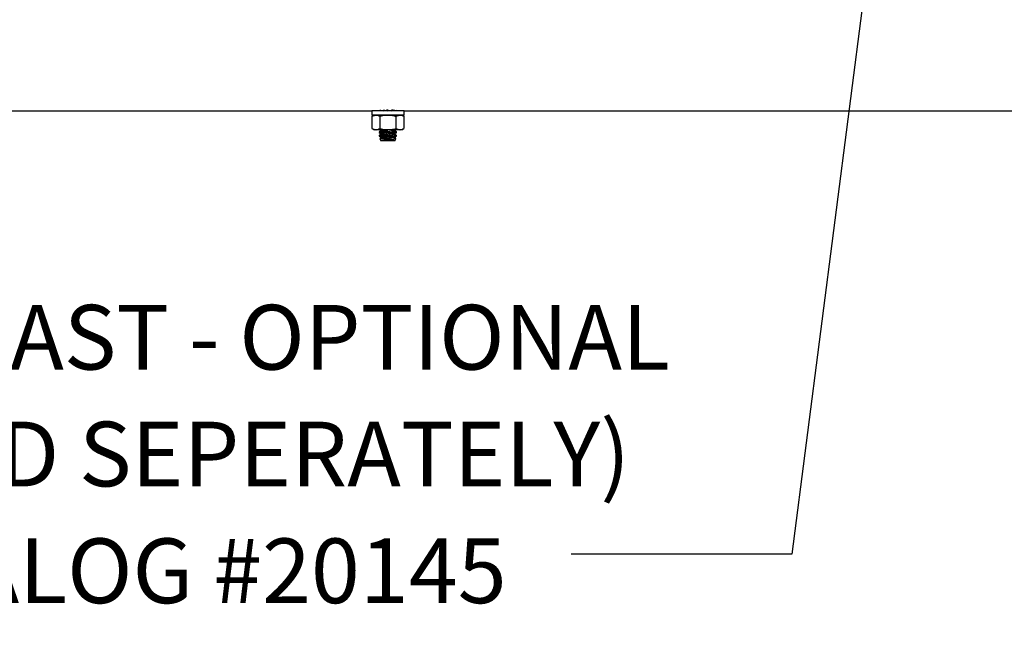
# Model space of a CAD drawing. Units: inches. Extents: x 0.5 to 17.3, y 0.1 to 10.6.
# Drawn here: x 12.9 to 14.2, y 2.7 to 3.5 of the extents above; entities that cross this region are included whole.
import ezdxf

# ---------------------------------------------------------------- set-up
doc = ezdxf.new("R2010")
doc.units = ezdxf.units.IN
doc.header["$MEASUREMENT"] = 0
doc.layers.add('FORMAT', color=7, linetype='Continuous')
doc.styles.add('SLDTEXTSTYLE2', font='TXT', dxfattribs={"width": 0.7})
doc.dimstyles.new('SLDDIMSTYLE0', dxfattribs={"dimtxt": 0.080892, "dimasz": 0.09375, "dimexe": 0, "dimexo": 0.0625, "dimgap": 0.020223, "dimtad": 0, "dimlfac": 14, "dimrnd": 1e-09, "dimzin": 4, "dimdsep": 46, "dimtxsty": 'SLDTEXTSTYLE2', "dimsah": 1, "dimcen": 0.09, "dimadec": 0, "dimazin": 1, "dimtfac": 1, "dimtofl": 0, "dimtmove": 0, "dimatfit": 3, "dimfxl": 0, "dimfrac": 2, "dimtolj": 1, "dimtzin": 12, "dimarcsym": 0})
doc.dimstyles.new('SLDDIMSTYLE1', dxfattribs={"dimtxt": 0.18, "dimasz": 0.03125, "dimexe": 0, "dimexo": 0.0625, "dimgap": 0, "dimtad": 0, "dimtih": 1, "dimtoh": 1, "dimdec": 0, "dimrnd": 1e-09, "dimzin": 0, "dimdsep": 46, "dimtxsty": 'Standard', "dimblk1": 'DOT', "dimblk2": 'DOT', "dimsah": 1, "dimcen": 0.09, "dimadec": 0, "dimazin": 0, "dimtfac": 0.03125, "dimtdec": 0, "dimtofl": 0, "dimtmove": 0, "dimatfit": 3, "dimldrblk": 'DOT', "dimfxl": 0, "dimfrac": 2, "dimtolj": 1, "dimtzin": 0, "dimarcsym": 0})

# ---------------------------------------------------------------- blocks, each defined once
blk = doc.blocks.new('_D_8')
at = {"layer": 'FORMAT', "color": 7}
for p, q in [((15.7358, 3.1343), (15.7358, 2.3028)), ((11.6498, 2.979), (11.6498, 2.3028)), ((11.6498, 2.4278), (13.2563, 2.4278)), ((13.379, 2.4278), (13.3538, 2.4278)), ((13.3538, 2.4278), (13.3538, 2.2992)), ((14.0066, 2.4278), (14.0318, 2.4278)), ((14.0318, 2.4278), (14.0318, 2.2992)), ((15.7358, 2.4278), (14.1293, 2.4278)), ((13.3538, 2.2992), (13.379, 2.2992)), ((14.0318, 2.2992), (14.0066, 2.2992))]:
    blk.add_line(p, q, dxfattribs=at)
for points in [[(11.6498, 2.4278), (11.7435, 2.4121), (11.7435, 2.4434)], [(15.7358, 2.4278), (15.6421, 2.4434), (15.6421, 2.4121)]]:
    blk.add_solid(points, dxfattribs=at)
at = {"layer": 'FORMAT', "color": 7, "char_height": 0.08333, "attachment_point": 1, "style": 'SLDTEXTSTYLE2'}
for s, insert in [('57.20in', (13.4947, 2.552)), ('1453.00mm', (13.379, 2.4066))]:
    blk.add_mtext(s, dxfattribs=dict(at, insert=insert))
blk = doc.blocks.new('SW_NOTE_0_3')
at = {"layer": 'FORMAT', "color": 0, "char_height": 0.083333, "attachment_point": 1, "style": 'SLDTEXTSTYLE2'}
for s, insert in [('BALLAST - OPTIONAL', (-0.9906, 0.3213)), ('(SOLD SEPERATELY)', (-0.9906, 0.1708)), ('CATALOG #20145', (-0.9906, 0.0203))]:
    blk.add_mtext(s, dxfattribs=dict(at, insert=insert))
blk = doc.blocks.new('_Dot')
at = {"color": 0, "linetype": 'ByBlock', "lineweight": -2}
blk.add_line((-0.5, 0), (-1, 0), dxfattribs=at)
at = {"color": 0, "linetype": 'ByBlock', "const_width": 0.5}
blk.add_lwpolyline([(-0.25, 0, 1), (0.25, 0, 1)], format="xyb", close=True, dxfattribs=at)

msp = doc.modelspace()

# ---------------------------------------------------------------- linework, layer by layer
at = {"color": 7, "linetype": 'Continuous', "lineweight": 25}
for p, q in [((12.45726, 3.35756), (13.34313, 3.35756)), ((13.34313, 3.35756), (13.34313, 3.35199)), ((13.38478, 3.35756), (13.34313, 3.35756)), ((13.38478, 3.35199), (13.34313, 3.35199)), ((13.3461, 3.35199), (13.34334, 3.3504)), ((13.34334, 3.3504), (13.34849, 3.35199)), ((13.35457, 3.35819), (13.35279, 3.35759)), ((13.35279, 3.35756), (13.35279, 3.35756)), ((13.35457, 3.35819), (13.35769, 3.35756)), ((13.35814, 3.35862), (13.36338, 3.35756)), ((13.37469, 3.35756), (13.37406, 3.35812)), ((13.37427, 3.3504), (13.37942, 3.35199)), ((13.38458, 3.3504), (13.38181, 3.35199)), ((13.38478, 3.35199), (13.38478, 3.35756)), ((13.38478, 3.35756), (14.52171, 3.35756)), ((13.34334, 3.3504), (13.34334, 3.33461)), ((13.35365, 3.3504), (13.35365, 3.33461)), ((13.37427, 3.3504), (13.37427, 3.33461)), ((13.38458, 3.3504), (13.38458, 3.33461)), ((13.34334, 3.33461), (13.3461, 3.33302)), ((13.34334, 3.33461), (13.34849, 3.33302)), ((13.34849, 3.33302), (13.3461, 3.33302)), ((13.36396, 3.33302), (13.34849, 3.33302)), ((13.35457, 3.33119), (13.35279, 3.33059)), ((13.35279, 3.33056), (13.35279, 3.32953)), ((13.35279, 3.32956), (13.35479, 3.32779)), ((13.35457, 3.32669), (13.35279, 3.32609)), ((13.35397, 3.33302), (13.35479, 3.33229)), ((13.35479, 3.33229), (13.35457, 3.33119)), ((13.35457, 3.33119), (13.37312, 3.32745)), ((13.35479, 3.32779), (13.35457, 3.32669)), ((13.35457, 3.32669), (13.37312, 3.32295)), ((13.35479, 3.33229), (13.37334, 3.32856)), ((13.35479, 3.32779), (13.37334, 3.32406)), ((13.37942, 3.33302), (13.36396, 3.33302)), ((13.36783, 3.33302), (13.37312, 3.33195)), ((13.37312, 3.33195), (13.37333, 3.33302)), ((13.37512, 3.33019), (13.37312, 3.33195)), ((13.37312, 3.32745), (13.37334, 3.32856)), ((13.37512, 3.32569), (13.37312, 3.32745)), ((13.37334, 3.32856), (13.37512, 3.32915)), ((13.37427, 3.33461), (13.37942, 3.33302)), ((13.37512, 3.32917), (13.37512, 3.33021)), ((13.38181, 3.33302), (13.37942, 3.33302)), ((13.38181, 3.33302), (13.38458, 3.33461)), ((13.35279, 3.32609), (13.35279, 3.32502)), ((13.35279, 3.32506), (13.35479, 3.32329)), ((13.35368, 3.32184), (13.35479, 3.31878)), ((13.35457, 3.32219), (13.35375, 3.32192)), ((13.35479, 3.32329), (13.35457, 3.32219)), ((13.35457, 3.32219), (13.3691, 3.31926)), ((13.35482, 3.3189), (13.35477, 3.31866)), ((13.35479, 3.32329), (13.37334, 3.31956)), ((13.37312, 3.31878), (13.35479, 3.31878)), ((13.36176, 3.32427), (13.35602, 3.32427)), ((13.37312, 3.32295), (13.37334, 3.32406)), ((13.37427, 3.32194), (13.37312, 3.32295)), ((13.37312, 3.31878), (13.37325, 3.31914)), ((13.37326, 3.31916), (13.37334, 3.31956)), ((13.37334, 3.32406), (13.37512, 3.32465)), ((13.3734, 3.31957), (13.37427, 3.32194)), ((13.37512, 3.32467), (13.37512, 3.32571))]:
    msp.add_line(p, q, dxfattribs=at)
for points, knots in [([(13.34849, 3.35199), (13.34861, 3.35199), (13.35035, 3.35197), (13.35206, 3.35115), (13.35365, 3.3504)], [0, 0, 0, 0, 0.0702136, 1, 1, 1, 1]), ([(13.35365, 3.3504), (13.35622, 3.35104), (13.35962, 3.35189), (13.36311, 3.35197), (13.36396, 3.35199)], [0, 0, 0, 0, 0.75798453, 1, 1, 1, 1]), ([(13.3622, 3.35884), (13.3629, 3.35869), (13.36486, 3.35825), (13.36701, 3.35779), (13.36811, 3.35756), (13.36812, 3.35756)], [0, 0, 0, 0, 0.3587473, 0.9961183, 1, 1, 1, 1]), ([(13.36396, 3.35199), (13.36666, 3.3518), (13.37016, 3.35155), (13.37351, 3.35061), (13.37427, 3.3504)], [0, 0, 0, 0, 0.7760786, 1, 1, 1, 1]), ([(13.37298, 3.35772), (13.37231, 3.35788), (13.37115, 3.35816), (13.36952, 3.35854), (13.36882, 3.3587)], [0, 0, 0, 0, 0.5746057, 1, 1, 1, 1]), ([(13.37942, 3.35199), (13.37954, 3.35199), (13.38128, 3.35197), (13.38299, 3.35115), (13.38458, 3.3504)], [0, 0, 0, 0, 0.0702136, 1, 1, 1, 1]), ([(13.34849, 3.33302), (13.34861, 3.33302), (13.35035, 3.33304), (13.35206, 3.33386), (13.35365, 3.33461)], [0, 0, 0, 0, 0.0702136, 1, 1, 1, 1]), ([(13.35288, 3.32953), (13.35293, 3.32952), (13.35303, 3.3295), (13.3546, 3.32911), (13.35715, 3.32849), (13.36052, 3.32771), (13.36434, 3.32686), (13.36814, 3.32605), (13.37113, 3.32544), (13.37248, 3.32517), (13.373, 3.32507)], [0, 0, 0, 0, 0.1064993, 0.2349518, 0.3654719, 0.4995164, 0.636706, 0.7751972, 0.9128013, 1, 1, 1, 1]), ([(13.37298, 3.32622), (13.3723, 3.32638), (13.37079, 3.32674), (13.36757, 3.32749), (13.36378, 3.32834), (13.35995, 3.32916), (13.35657, 3.32985), (13.35414, 3.33033), (13.35286, 3.33058), (13.35292, 3.33057), (13.35295, 3.33056)], [0, 0, 0, 0, 0.1109615, 0.2453677, 0.3826958, 0.5214477, 0.6594149, 0.7950698, 0.9280212, 1, 1, 1, 1]), ([(13.35365, 3.33461), (13.35622, 3.33397), (13.35962, 3.33312), (13.36311, 3.33304), (13.36396, 3.33302)], [0, 0, 0, 0, 0.75798453, 1, 1, 1, 1]), ([(13.35707, 3.33302), (13.35713, 3.333), (13.35805, 3.33278), (13.36059, 3.33219), (13.36434, 3.33136), (13.36816, 3.33055), (13.37114, 3.32994), (13.37249, 3.32967), (13.37301, 3.32957)], [0, 0, 0, 0, 0.0155604, 0.2235489, 0.4364071, 0.65126728, 0.86473612, 1, 1, 1, 1]), ([(13.37298, 3.33072), (13.3723, 3.33088), (13.37079, 3.33125), (13.36758, 3.33199), (13.36474, 3.33263), (13.36321, 3.33296), (13.36292, 3.33302)], [0, 0, 0, 0, 0.2673824, 0.5912593, 0.9221771, 1, 1, 1, 1]), ([(13.36396, 3.33302), (13.36666, 3.33321), (13.37016, 3.33346), (13.37351, 3.3344), (13.37427, 3.33461)], [0, 0, 0, 0, 0.7760786, 1, 1, 1, 1]), ([(13.37504, 3.33021), (13.37506, 3.3302), (13.37525, 3.33016), (13.37456, 3.33033), (13.37346, 3.3306), (13.37298, 3.33072)], [0, 0, 0, 0, 0.0789668, 0.597489, 1, 1, 1, 1]), ([(13.37301, 3.32957), (13.37366, 3.32944), (13.37488, 3.3292), (13.37499, 3.32918), (13.37505, 3.32917)], [0, 0, 0, 0, 0.5353054, 1, 1, 1, 1]), ([(13.37942, 3.33302), (13.37954, 3.33302), (13.38128, 3.33304), (13.38299, 3.33386), (13.38458, 3.33461)], [0, 0, 0, 0, 0.0702136, 1, 1, 1, 1]), ([(13.36176, 3.32427), (13.36054, 3.32453), (13.3581, 3.32504), (13.35514, 3.32563), (13.35335, 3.32599), (13.3526, 3.32613), (13.35281, 3.32609), (13.35281, 3.32609)], [0, 0, 0, 0, 0.2519035, 0.5036048, 0.7504409, 0.9927055, 1, 1, 1, 1]), ([(13.35295, 3.32502), (13.35292, 3.32502), (13.35284, 3.32505), (13.35391, 3.32478), (13.35534, 3.32443), (13.35602, 3.32427)], [0, 0, 0, 0, 0.2132288, 0.6310475, 1, 1, 1, 1]), ([(13.35377, 3.32187), (13.35374, 3.32187), (13.35359, 3.3219), (13.35441, 3.32176), (13.35618, 3.32148), (13.35882, 3.32105), (13.36197, 3.32052), (13.36529, 3.31994), (13.36769, 3.31952), (13.36885, 3.31931), (13.3691, 3.31926)], [0, 0, 0, 0, 0.0413285, 0.1910489, 0.3410547, 0.4923727, 0.6455503, 0.8004395, 0.9561785, 1, 1, 1, 1]), ([(13.35482, 3.31878), (13.35481, 3.31878), (13.35479, 3.31878), (13.35483, 3.31878), (13.35484, 3.31878)], [0, 0, 0, 0, 0.51616565, 1, 1, 1, 1]), ([(13.3733, 3.3196), (13.37333, 3.3196), (13.37349, 3.31956), (13.37265, 3.31975), (13.37084, 3.32018), (13.36809, 3.32086), (13.36474, 3.32173), (13.3611, 3.32274), (13.35808, 3.32363), (13.35655, 3.3241), (13.35602, 3.32427)], [0, 0, 0, 0, 0.0364582, 0.1745364, 0.3132817, 0.455409, 0.6029719, 0.7567064, 0.9149487, 1, 1, 1, 1]), ([(13.36176, 3.32427), (13.36303, 3.32404), (13.36556, 3.32359), (13.36911, 3.32294), (13.37202, 3.32238), (13.37375, 3.32204), (13.37447, 3.3219), (13.37427, 3.32194), (13.37427, 3.32194)], [0, 0, 0, 0, 0.201861, 0.4039135, 0.6052787, 0.8041232, 0.9996619, 1, 1, 1, 1]), ([(13.3691, 3.31926), (13.36958, 3.31924), (13.37091, 3.31918), (13.37245, 3.31916), (13.37332, 3.31918), (13.37318, 3.31918), (13.37315, 3.31918)], [0, 0, 0, 0, 0.1941718, 0.5465708, 0.8960474, 1, 1, 1, 1]), ([(13.37504, 3.32571), (13.37506, 3.3257), (13.37525, 3.32566), (13.37456, 3.32583), (13.37346, 3.3261), (13.37298, 3.32622)], [0, 0, 0, 0, 0.0780295, 0.5970794, 1, 1, 1, 1]), ([(13.373, 3.32507), (13.37365, 3.32494), (13.37488, 3.3247), (13.37499, 3.32468), (13.37505, 3.32467)], [0, 0, 0, 0, 0.5338919, 1, 1, 1, 1])]:
    msp.add_open_spline(points, degree=3, knots=knots, dxfattribs=at)

# ---------------------------------------------------------------- block references
at = {"layer": 'FORMAT', "color": 7}
msp.add_blockref('SW_NOTE_0_3', (13.60031, 2.78605), dxfattribs=at)

# ---------------------------------------------------------------- dimensions: what is measured, and where the dimension line sits
dim = msp.add_linear_dim(base=(15.73583, 2.42775), p1=(11.64978, 3.02899), p2=(15.73583, 3.18435), dimstyle='SLDDIMSTYLE0', dxfattribs=at)
dim.commit()
dim.dimension.update_dxf_attribs({"geometry": '_D_8', "text_midpoint": (13.69281, 2.42775), "dimtype": 160})

# ---------------------------------------------------------------- leaders
msp.add_leader([(13.99819, 3.66663), (13.88472, 2.78605), (13.60031, 2.78605)], dimstyle='SLDDIMSTYLE1', dxfattribs=at)

doc.saveas('drawing.dxf')
